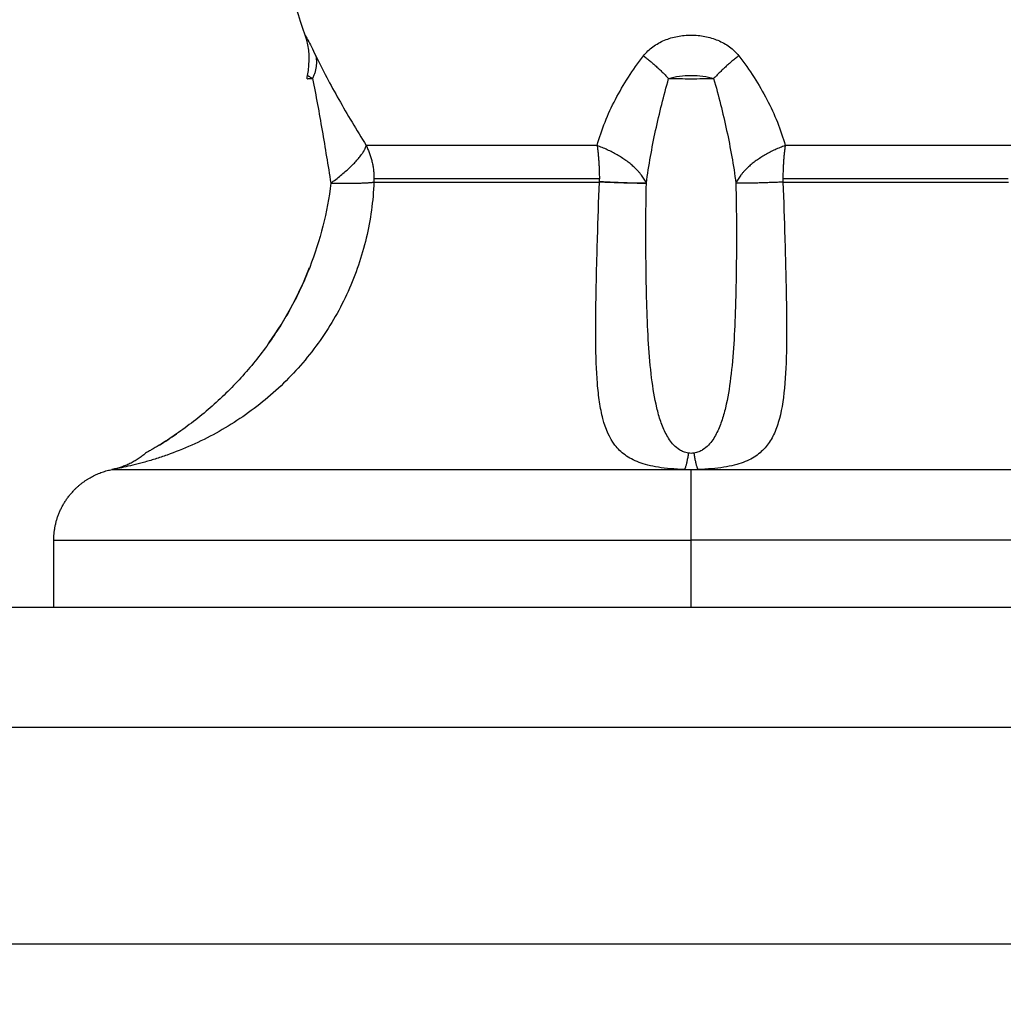
# Model space of a CAD drawing. Units: millimetres. Extents: x 102.02 to 107.42, y 1463.9 to 1471.83.
# Drawn here: x 104.64 to 104.68, y 1466.11 to 1466.15 of the extents above; entities that cross this region are included whole.
import ezdxf

# ---------------------------------------------------------------- set-up
doc = ezdxf.new("R2010")
doc.units = ezdxf.units.MM
doc.header["$PDSIZE"] = -1
doc.layers.add('DIASTASEIS', color=253, linetype='Continuous', lineweight=5)
doc.layers.add('Make2D$Visible$Curves', color=7, linetype='Continuous')
doc.layers.add('Make2D$Visible$Tangents', color=8, linetype='Continuous')
doc.styles.get("Standard").update_dxf_attribs({"font": 'ARIALN.TTF'})
doc.dimstyles.get("Standard").update_dxf_attribs({"dimtxt": 0.18, "dimasz": 0.15, "dimexe": 0.1, "dimexo": 0, "dimgap": 0.09, "dimtad": 0, "dimtih": 1, "dimtoh": 1, "dimzin": 0, "dimdsep": 46, "dimtxsty": 'Standard', "dimblk": 'OBLIQUE', "dimcen": 0.09, "dimadec": 0, "dimazin": 0, "dimtfac": 1, "dimtofl": 0, "dimtmove": 0, "dimatfit": 3, "dimldrblk": 'OBLIQUE', "dimfxl": 1, "dimtolj": 1, "dimtzin": 0, "dimarcsym": 0})

# ---------------------------------------------------------------- blocks, each defined once
blk = doc.blocks.new('_Oblique')
at = {"color": 0, "linetype": 'ByBlock', "lineweight": -2}
blk.add_line((-0.5, -0.5), (0.5, 0.5), dxfattribs=at)
blk = doc.blocks.new('*D78')
at = {"layer": 'Defpoints', "color": 0}
for p in [(104.993992, 1466.643252), (103.593992, 1466.056175), (104.993992, 1466.056175)]:
    blk.add_point(p, dxfattribs=at)
at = {"layer": 'DIASTASEIS', "color": 0, "lineweight": -2}
for p, q in [((103.593992, 1466.056175), (103.593992, 1466.743252)), ((104.993992, 1466.056175), (104.993992, 1466.743252)), ((103.593992, 1466.643252), (104.019449, 1466.643252)), ((104.993992, 1466.643252), (104.568535, 1466.643252))]:
    blk.add_line(p, q, dxfattribs=at)
at = {"layer": 'DIASTASEIS', "color": 0, "linetype": 'ByBlock', "lineweight": -2, "xscale": 0.15, "yscale": 0.15, "zscale": 0.15, "rotation": 180}
blk.add_blockref('_Oblique', (103.593992, 1466.643252), dxfattribs=at)
at = {"layer": 'DIASTASEIS', "color": 0, "linetype": 'ByBlock', "lineweight": -2, "xscale": 0.15, "yscale": 0.15, "zscale": 0.15}
blk.add_blockref('_Oblique', (104.993992, 1466.643252), dxfattribs=at)
at = {"layer": 'DIASTASEIS', "color": 0, "insert": (104.293992, 1466.643252), "char_height": 0.18, "attachment_point": 5}
blk.add_mtext('\\A1;1.40', dxfattribs=at)
blk = doc.blocks.new('*D81')
at = {"layer": 'Defpoints', "color": 0}
for p in [(104.294664, 1467.730501), (107.17981, 1467.730501), (104.293992, 1464.382162)]:
    blk.add_point(p, dxfattribs=at)
at = {"layer": 'DIASTASEIS', "color": 0, "lineweight": -2}
for p, q in [((104.294664, 1467.730501), (107.27981, 1467.730501)), ((107.17981, 1467.730501), (107.17981, 1466.238235)), ((107.17981, 1464.382162), (107.17981, 1465.874429)), ((104.293992, 1464.382162), (107.27981, 1464.382162))]:
    blk.add_line(p, q, dxfattribs=at)
at = {"layer": 'DIASTASEIS', "color": 0, "linetype": 'ByBlock', "lineweight": -2, "xscale": 0.15, "yscale": 0.15, "zscale": 0.15}
for p, rotation in [((107.17981, 1467.730501), 90), ((107.17981, 1464.382162), 270)]:
    blk.add_blockref('_Oblique', p, dxfattribs=dict(at, rotation=rotation))
at = {"layer": 'DIASTASEIS', "color": 0, "insert": (107.17981, 1466.056332), "char_height": 0.18, "attachment_point": 5}
blk.add_mtext('\\A1;3.35', dxfattribs=at)
blk = doc.blocks.new('ewwq')
at = {"layer": 'Make2D$Visible$Curves', "lineweight": -3}
for points, degree in [([(1672.918456, 711.932827), (1672.917931, 711.934327), (1672.917522, 711.935825), (1672.917211, 711.937321)], 3), ([(1672.918545, 711.931152), (1672.918675, 711.931707), (1672.918644, 711.932288), (1672.918456, 711.932827)], 3), ([(1672.918532, 711.931016), (1672.91853, 711.931061), (1672.918534, 711.931107), (1672.918545, 711.931152)], 3), ([(1672.912392, 711.915784), (1672.912623, 711.915927), (1672.912862, 711.916082), (1672.913101, 711.916247)], 3), ([(1672.911819, 711.915448), (1672.911809, 711.915443), (1672.911804, 711.91544), (1672.911804, 711.91544)], 3), ([(1672.910425, 711.91477), (1672.910425, 711.91477), (1672.910427, 711.91477), (1672.910433, 711.914771)], 3), ([(1672.908002, 711.909038), (1672.908002, 711.910432), (1672.908002, 711.911826)], 2)]:
    blk.add_open_spline(points, degree=degree, dxfattribs=at)
blk.add_open_spline([(1672.916961, 711.92005), (1672.917643, 711.921016), (1672.918205, 711.922055), (1672.918639, 711.923165), (1672.918639, 711.923165), (1672.918639, 711.923165)], degree=3, knots=[7.337428, 7.337428, 7.337428, 7.337428, 10.903529, 10.903529, 10.90353, 10.90353, 10.90353, 10.90353], dxfattribs=at)
blk.add_rational_spline([(1672.911819, 711.915448), (1672.911216, 711.914923), (1672.910433, 711.914771)], [1, 0.966017381681, 1], degree=2, dxfattribs=at)
for points, weights, knots in [([(1672.908002, 711.911826), (1672.908002, 711.913068), (1672.908881, 711.913947), (1672.909527, 711.914594), (1672.910425, 711.91477)], [1, 0.853553390593, 0.853553390593, 0.853553390593, 0.932861646394], [0, 0, 0, 2.485281, 2.485281, 4.314203, 4.314203, 4.314203]), ([(1672.975236, 711.909038), (1672.975236, 711.909038), (1672.940116, 711.909038), (1672.904996, 711.909038), (1672.892799, 711.909038)], [1, 0.766044443119, 1, 0.766044443119, 1], [14.835297, 14.835297, 14.835297, 74.176486, 74.176486, 133.517675, 133.517675, 133.517675])]:
    blk.add_rational_spline(points, weights, degree=2, knots=knots, dxfattribs=at)
at = {"layer": 'Make2D$Visible$Tangents', "lineweight": -3}
for points, knots in [([(1672.918456, 711.932827), (1672.918456, 711.932827), (1672.918465, 711.932809), (1672.918504, 711.932737), (1672.918533, 711.932683), (1672.918608, 711.932539), (1672.918656, 711.932447), (1672.918765, 711.932232), (1672.918826, 711.932108), (1672.918895, 711.931965)], [0.000027, 0.000027, 0.000027, 0.000027, 0.573899, 0.573899, 1.147799, 1.147799, 1.721698, 1.721698, 2.295598, 2.295598, 2.295598, 2.295598]), ([(1672.932521, 711.931965), (1672.932631, 711.932108), (1672.932765, 711.932235), (1672.93306, 711.93245), (1672.933222, 711.932539), (1672.93357, 711.932685), (1672.93375, 711.932738), (1672.93412, 711.932809), (1672.934312, 711.932827), (1672.934694, 711.932827), (1672.934883, 711.932809), (1672.935257, 711.932737), (1672.93544, 711.932683), (1672.935783, 711.932539), (1672.935949, 711.932447), (1672.936242, 711.932232), (1672.936372, 711.932108), (1672.936483, 711.931965)], [0, 0, 0, 0, 0.5739, 0.5739, 1.1478, 1.1478, 1.7217, 1.7217, 2.2956, 2.2956, 2.8695, 2.8695, 3.4434, 3.4434, 4.0173, 4.0173, 4.5912, 4.5912, 4.5912, 4.5912]), ([(1672.918895, 711.931965), (1672.919036, 711.931673), (1672.919188, 711.931373), (1672.919508, 711.930765), (1672.919677, 711.930459), (1672.920205, 711.929529), (1672.920586, 711.928895), (1672.920992, 711.928237)], [0, 0, 0, 0, 1.181835, 1.181835, 2.36367, 2.36367, 4.72734, 4.72734, 4.72734, 4.72734]), ([(1672.930592, 711.928237), (1672.930681, 711.928566), (1672.930792, 711.928893), (1672.931049, 711.929532), (1672.931195, 711.929846), (1672.931681, 711.930775), (1672.932067, 711.931379), (1672.932521, 711.931965)], [0, 0, 0, 0, 1.181751, 1.181751, 2.363502, 2.363502, 4.727004, 4.727004, 4.727004, 4.727004]), ([(1672.936483, 711.931965), (1672.936709, 711.931673), (1672.93692, 711.931373), (1672.93731, 711.930765), (1672.937488, 711.930459), (1672.937975, 711.929529), (1672.938234, 711.928895), (1672.938412, 711.928237)], [0, 0, 0, 0, 1.181835, 1.181835, 2.36367, 2.36367, 4.72734, 4.72734, 4.72734, 4.72734]), ([(1672.918532, 711.931016), (1672.918532, 711.931016), (1672.918552, 711.931016), (1672.918631, 711.931017), (1672.918688, 711.931017), (1672.918764, 711.931018)], [0.9757116, 0.9757116, 0.9757116, 0.9757116, 1.4623193, 1.4623193, 1.9497591, 1.9497591, 1.9497591, 1.9497591]), ([(1672.918545, 711.931152), (1672.918545, 711.931152), (1672.918563, 711.931143), (1672.918636, 711.931104), (1672.918689, 711.931075), (1672.918764, 711.931018)], [-0.987223, -0.987223, -0.987223, -0.987223, -0.4936115, -0.4936115, 0, 0, 0, 0]), ([(1672.918764, 711.931018), (1672.918903, 711.930308), (1672.919034, 711.929588), (1672.919284, 711.92814), (1672.919403, 711.92741), (1672.91952, 711.926672)], [-4.512884, -4.512884, -4.512884, -4.512884, -2.256442, -2.256442, 0, 0, 0, 0]), ([(1672.932641, 711.926672), (1672.932736, 711.92741), (1672.93287, 711.928141), (1672.933183, 711.929589), (1672.933362, 711.930308), (1672.933567, 711.931018)], [-4.512884, -4.512884, -4.512884, -4.512884, -2.256442, -2.256442, 0, 0, 0, 0]), ([(1672.933567, 711.931018), (1672.933703, 711.931075), (1672.933857, 711.931104), (1672.934175, 711.931143), (1672.934338, 711.931152), (1672.934666, 711.931152), (1672.93483, 711.931143), (1672.935146, 711.931104), (1672.935301, 711.931075), (1672.935437, 711.931018)], [-1.974446, -1.974446, -1.974446, -1.974446, -1.480835, -1.480835, -0.987223, -0.987223, -0.493612, -0.493612, 0, 0, 0, 0]), ([(1672.933567, 711.931018), (1672.93371, 711.931017), (1672.933864, 711.931017), (1672.934177, 711.931016), (1672.934338, 711.931016), (1672.934664, 711.931016), (1672.934827, 711.931016), (1672.935143, 711.931017), (1672.935293, 711.931017), (1672.935437, 711.931018)], [0, 0, 0, 0, 0.48744, 0.48744, 0.97488, 0.97488, 1.462319, 1.462319, 1.949759, 1.949759, 1.949759, 1.949759]), ([(1672.935437, 711.931018), (1672.935641, 711.930308), (1672.935821, 711.929588), (1672.936134, 711.92814), (1672.936268, 711.92741), (1672.936362, 711.926672)], [-4.512884, -4.512884, -4.512884, -4.512884, -2.256442, -2.256442, 0, 0, 0, 0]), ([(1672.921311, 711.926716), (1672.921281, 711.925928), (1672.921175, 711.925153), (1672.920904, 711.924008), (1672.920794, 711.923628), (1672.920541, 711.922886), (1672.920397, 711.922524), (1672.919917, 711.92146), (1672.919531, 711.920782), (1672.918623, 711.919492), (1672.918115, 711.918899), (1672.916996, 711.917811), (1672.91638, 711.917314), (1672.915417, 711.916669), (1672.915089, 711.91647), (1672.91442, 711.916101), (1672.914079, 711.915932), (1672.913391, 711.915625), (1672.913049, 711.91549), (1672.912546, 711.915312), (1672.912379, 711.915256), (1672.912052, 711.915154), (1672.91189, 711.915107), (1672.911424, 711.914979), (1672.911138, 711.914912), (1672.910783, 711.914837), (1672.910681, 711.914817), (1672.910521, 711.914787), (1672.910462, 711.914776), (1672.910433, 711.914771)], [0, 0, 0, 0, 2.356664, 2.356664, 3.534996, 3.534996, 4.713328, 4.713328, 7.069992, 7.069992, 9.426656, 9.426656, 11.78332, 11.78332, 12.961652, 12.961652, 14.139984, 14.139984, 15.318316, 15.318316, 15.907482, 15.907482, 16.496648, 16.496648, 17.67498, 17.67498, 18.264146, 18.264146, 18.853312, 18.853312, 18.853312, 18.853312]), ([(1672.934221, 711.914771), (1672.934023, 711.914776), (1672.93383, 711.914787), (1672.933469, 711.914817), (1672.933298, 711.914838), (1672.932984, 711.914887), (1672.93284, 711.914917), (1672.932573, 711.914984), (1672.932449, 711.915023), (1672.932106, 711.915151), (1672.931917, 711.915253), (1672.93159, 711.915493), (1672.931452, 711.915631), (1672.931102, 711.916088), (1672.930947, 711.916453), (1672.930776, 711.917099), (1672.93073, 711.917332), (1672.930656, 711.917824), (1672.930627, 711.918082), (1672.930561, 711.918896), (1672.930542, 711.919489), (1672.930531, 711.920778), (1672.930539, 711.921456), (1672.930559, 711.922523), (1672.930567, 711.922887), (1672.930586, 711.923631), (1672.930596, 711.92401), (1672.93063, 711.925153), (1672.930654, 711.925928), (1672.930685, 711.926716)], [0, 0, 0, 0, 0.589126, 0.589126, 1.178251, 1.178251, 1.767377, 1.767377, 2.356503, 2.356503, 3.534754, 3.534754, 4.713006, 4.713006, 7.069508, 7.069508, 8.24776, 8.24776, 9.426011, 9.426011, 11.782514, 11.782514, 14.139017, 14.139017, 15.317268, 15.317268, 16.495519, 16.495519, 18.852022, 18.852022, 18.852022, 18.852022]), ([(1672.938319, 711.926716), (1672.938349, 711.925928), (1672.938374, 711.925153), (1672.938408, 711.924008), (1672.938418, 711.923628), (1672.938437, 711.922886), (1672.938445, 711.922524), (1672.938465, 711.92146), (1672.938473, 711.920782), (1672.938462, 711.919492), (1672.938443, 711.918899), (1672.938355, 711.917811), (1672.938284, 711.917314), (1672.938114, 711.916669), (1672.938046, 711.91647), (1672.937881, 711.916101), (1672.937783, 711.915932), (1672.937547, 711.915625), (1672.93741, 711.91549), (1672.937166, 711.915312), (1672.937078, 711.915256), (1672.936885, 711.915154), (1672.93678, 711.915107), (1672.936438, 711.914979), (1672.936177, 711.914912), (1672.935701, 711.914837), (1672.935533, 711.914817), (1672.935175, 711.914787), (1672.93498, 711.914776), (1672.934783, 711.914771)], [0, 0, 0, 0, 2.356664, 2.356664, 3.534996, 3.534996, 4.713328, 4.713328, 7.069992, 7.069992, 9.426656, 9.426656, 11.78332, 11.78332, 12.961652, 12.961652, 14.139984, 14.139984, 15.318316, 15.318316, 15.907482, 15.907482, 16.496648, 16.496648, 17.67498, 17.67498, 18.264146, 18.264146, 18.853312, 18.853312, 18.853312, 18.853312]), ([(1672.91952, 711.926672), (1672.919377, 711.925465), (1672.919082, 711.924298), (1672.918531, 711.922888), (1672.918412, 711.922608), (1672.918157, 711.92206), (1672.918021, 711.92179), (1672.91759, 711.920996), (1672.917272, 711.920486), (1672.916572, 711.919503), (1672.916189, 711.91903), (1672.915381, 711.918141), (1672.914953, 711.917724), (1672.914279, 711.917139), (1672.914049, 711.91695), (1672.91358, 711.916587), (1672.91334, 711.916412), (1672.912862, 711.916082), (1672.912619, 711.915924), (1672.912272, 711.915711), (1672.912159, 711.915644), (1672.912004, 711.915553), (1672.911956, 711.915525), (1672.911873, 711.915478), (1672.911837, 711.915458), (1672.911819, 711.915448)], [-14.530014, -14.530014, -14.530014, -14.530014, -10.89751, -10.89751, -9.989385, -9.989385, -9.081259, -9.081259, -7.265007, -7.265007, -5.448755, -5.448755, -3.632503, -3.632503, -2.724378, -2.724378, -1.816252, -1.816252, -0.908126, -0.908126, -0.454063, -0.454063, -0.227031, -0.227031, 0, 0, 0, 0]), ([(1672.934387, 711.915448), (1672.934313, 711.915458), (1672.934245, 711.915478), (1672.934125, 711.915526), (1672.934072, 711.915554), (1672.933929, 711.915644), (1672.933851, 711.915713), (1672.933646, 711.915927), (1672.933546, 711.916083), (1672.933372, 711.916413), (1672.9333, 711.916589), (1672.933175, 711.916952), (1672.933122, 711.91714), (1672.932983, 711.917725), (1672.932914, 711.918141), (1672.932805, 711.919029), (1672.932764, 711.919503), (1672.932669, 711.920976), (1672.93264, 711.922034), (1672.932614, 711.924296), (1672.932617, 711.925465), (1672.932641, 711.926672)], [0, 0, 0, 0, 0.227157, 0.227157, 0.454314, 0.454314, 0.908627, 0.908627, 1.817255, 1.817255, 2.725882, 2.725882, 3.63451, 3.63451, 5.451765, 5.451765, 7.26902, 7.26902, 10.903529, 10.903529, 14.538039, 14.538039, 14.538039, 14.538039]), ([(1672.936362, 711.926672), (1672.936387, 711.925465), (1672.93639, 711.924298), (1672.936374, 711.922888), (1672.936369, 711.922608), (1672.936358, 711.92206), (1672.936351, 711.92179), (1672.936326, 711.920996), (1672.936304, 711.920486), (1672.93624, 711.919503), (1672.936199, 711.91903), (1672.93609, 711.918141), (1672.936021, 711.917724), (1672.935881, 711.917139), (1672.935828, 711.91695), (1672.935703, 711.916587), (1672.935631, 711.916412), (1672.935457, 711.916082), (1672.935355, 711.915924), (1672.93515, 711.915711), (1672.935074, 711.915644), (1672.93493, 711.915553), (1672.934877, 711.915525), (1672.934759, 711.915478), (1672.934691, 711.915458), (1672.934617, 711.915448)], [-14.530014, -14.530014, -14.530014, -14.530014, -10.89751, -10.89751, -9.989385, -9.989385, -9.081259, -9.081259, -7.265007, -7.265007, -5.448755, -5.448755, -3.632503, -3.632503, -2.724378, -2.724378, -1.816252, -1.816252, -0.908126, -0.908126, -0.454063, -0.454063, -0.227031, -0.227031, 0, 0, 0, 0])]:
    blk.add_open_spline(points, degree=3, knots=knots, dxfattribs=at)
for points, weights in [([(1672.918895, 711.931965), (1672.91899, 711.931527), (1672.918764, 711.931018)], [1, 0.971698142358, 1]), ([(1672.932521, 711.931965), (1672.933096, 711.931527), (1672.933567, 711.931018)], [1, 0.971698142358, 1]), ([(1672.936483, 711.931965), (1672.935908, 711.931527), (1672.935437, 711.931018)], [1, 0.971698142358, 1]), ([(1672.91952, 711.926672), (1672.920847, 711.927648), (1672.920992, 711.928237)], [1, 0.86899617946, 1]), ([(1672.930592, 711.928237), (1672.923147, 711.928237), (1672.920992, 711.928237)], [1, 0.87580769098, 1]), ([(1672.920992, 711.928237), (1672.921315, 711.927588), (1672.921315, 711.926858)], [1, 0.971614656877, 1]), ([(1672.932641, 711.926672), (1672.932189, 711.927648), (1672.930592, 711.928237)], [1, 0.86899617946, 1]), ([(1672.930592, 711.928237), (1672.930685, 711.927588), (1672.930685, 711.926858)], [1, 0.971614656877, 1]), ([(1672.938412, 711.928237), (1672.936815, 711.927648), (1672.936362, 711.926672)], [1, 0.86899617946, 1]), ([(1672.938412, 711.928237), (1672.938318, 711.927588), (1672.938318, 711.926858)], [1, 0.971614656877, 1]), ([(1672.948012, 711.928237), (1672.945857, 711.928237), (1672.938412, 711.928237)], [1, 0.87580769098, 1]), ([(1672.91952, 711.926672), (1672.920898, 711.926654), (1672.921311, 711.926716)], [1, 0.896907549779, 1]), ([(1672.921315, 711.926858), (1672.921315, 711.926787), (1672.921311, 711.926716)], [1, 0.999719974331, 1]), ([(1672.921311, 711.926716), (1672.923415, 711.926716), (1672.930685, 711.926716)], [1, 0.87580769098, 1]), ([(1672.930685, 711.926858), (1672.923418, 711.926858), (1672.921315, 711.926858)], [1, 0.87580769098, 1]), ([(1672.930685, 711.926745), (1672.930685, 711.926801), (1672.930685, 711.926858)], [1, 0.999822883058, 1]), ([(1672.930685, 711.926745), (1672.932104, 711.926672), (1672.932641, 711.926672)], [1, 0.896810263644, 1]), ([(1672.930685, 711.926716), (1672.930685, 711.92673), (1672.930685, 711.926745)], [1, 0.999988265064, 1]), ([(1672.932641, 711.926672), (1672.932103, 711.926654), (1672.930685, 711.926716)], [1, 0.896907549779, 1]), ([(1672.938319, 711.926716), (1672.9369, 711.926654), (1672.936362, 711.926672)], [1, 0.896907549779, 1]), ([(1672.947689, 711.926858), (1672.945586, 711.926858), (1672.938318, 711.926858)], [1, 0.87580769098, 1]), ([(1672.938318, 711.926858), (1672.938318, 711.926787), (1672.938319, 711.926716)], [1, 0.999719974331, 1]), ([(1672.938319, 711.926716), (1672.945588, 711.926716), (1672.947692, 711.926716)], [1, 0.87580769098, 1]), ([(1672.934387, 711.915448), (1672.93431, 711.914923), (1672.934221, 711.914771)], [1, 0.966017381681, 1]), ([(1672.934617, 711.915448), (1672.934694, 711.914923), (1672.934783, 711.914771)], [1, 0.966017381681, 1]), ([(1672.910433, 711.914771), (1672.910708, 711.914771), (1672.934221, 711.914771)], [1, 0.715311918258, 1]), ([(1672.934502, 711.911826), (1672.934502, 711.914294), (1672.934502, 711.91477)], [1, 0.772155989234, 1]), ([(1672.934783, 711.914771), (1672.958296, 711.914771), (1672.95857, 711.914771)], [1, 0.715311918258, 1]), ([(1672.908002, 711.911826), (1672.908002, 711.911826), (1672.934502, 711.911826)], [1, 0.707106781187, 1]), ([(1672.961002, 711.911826), (1672.961002, 711.911826), (1672.934502, 711.911826)], [1, 0.707106781187, 1])]:
    blk.add_rational_spline(points, weights, degree=2, dxfattribs=at)
for points, degree in [([(1672.934617, 711.915448), (1672.934542, 711.915437), (1672.934462, 711.915437), (1672.934387, 711.915448)], 3), ([(1672.934221, 711.914771), (1672.934315, 711.91477), (1672.934408, 711.91477), (1672.934502, 711.91477)], 3), ([(1672.934502, 711.91477), (1672.934596, 711.91477), (1672.934689, 711.91477), (1672.934783, 711.914771)], 3), ([(1672.934502, 711.909038), (1672.934502, 711.910432), (1672.934502, 711.911826)], 2)]:
    blk.add_open_spline(points, degree=degree, dxfattribs=at)
for points in [[(1672.980236, 711.904038), (1672.980236, 711.904038), (1672.940984, 711.904038), (1672.901732, 711.904038), (1672.8881, 711.904038)], [(1672.980236, 711.895038), (1672.980236, 711.895038), (1672.940984, 711.895038), (1672.901732, 711.895038), (1672.8881, 711.895038)]]:
    blk.add_rational_spline(points, [1, 0.766044443119, 1, 0.766044443119, 1], degree=2, knots=[14.835297, 14.835297, 14.835297, 74.176486, 74.176486, 133.517675, 133.517675, 133.517675], dxfattribs=at)

msp = doc.modelspace()

# ---------------------------------------------------------------- block references
at = {"color": 4}
msp.add_blockref('ewwq', (-1568.2695, 754.213637), dxfattribs=at)

# ---------------------------------------------------------------- dimensions: what is measured, and where the dimension line sits
at = {"layer": 'DIASTASEIS'}
dim = msp.add_linear_dim(base=(107.17981, 1467.730501), p1=(104.293992, 1464.382162), p2=(104.294664, 1467.730501), angle=90, dimstyle='Standard', override={"dimtxsty": 'Standard', "dimldrblk": 'Oblique'}, dxfattribs=at)
dim.commit()
dim.dimension.update_dxf_attribs({"geometry": '*D81', "text_midpoint": (107.17981, 1466.056332)})
dim = msp.add_linear_dim(base=(104.993992, 1466.643252), p1=(103.593992, 1466.056175), p2=(104.993992, 1466.056175), dimstyle='Standard', dxfattribs=at)
dim.commit()
dim.dimension.update_dxf_attribs({"geometry": '*D78', "text_midpoint": (104.293992, 1466.643252)})

doc.saveas('drawing.dxf')
